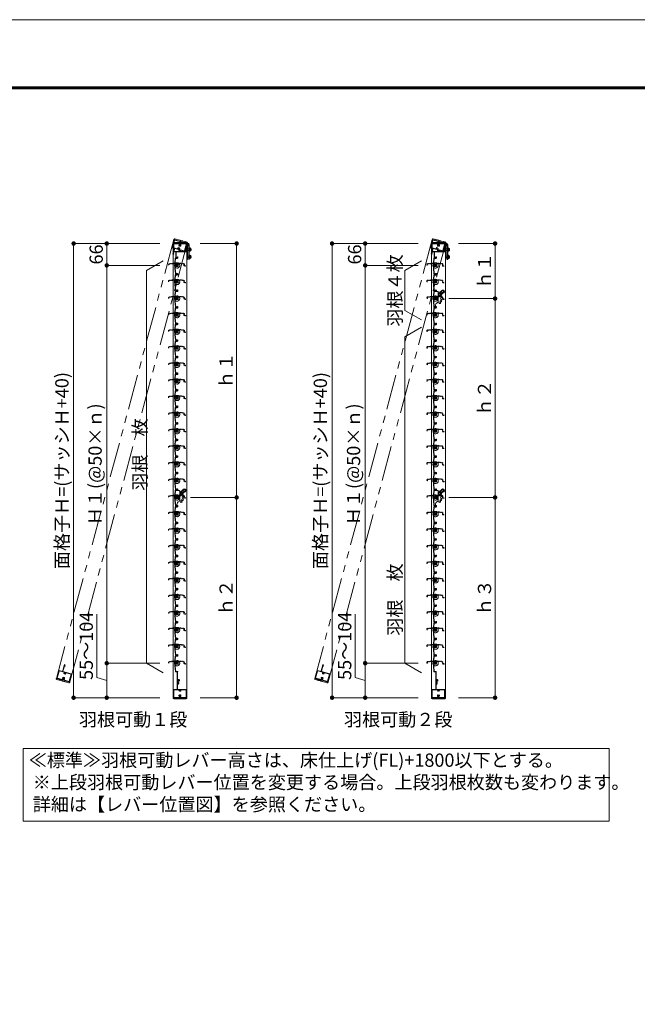
# Model space of a CAD drawing. Units: millimetres. Extents: x 0 to 2560, y 0 to 891.
# Drawn here: x 517 to 796, y 446 to 891 of the extents above; entities that cross this region are included whole.
import ezdxf
from ezdxf.enums import TextEntityAlignment as Align

# ---------------------------------------------------------------- set-up
doc = ezdxf.new("R2010")
doc.units = ezdxf.units.MM
doc.header["$PDMODE"] = 34
doc.header["$PDSIZE"] = 1
for name, pattern in [('DASHED', [19.05, 12.7, -6.35]), ('DASHED2', [1.75, 1, -0.75]), ('PHANTOM2', [31.75, 15.875, -3.175, 3.175, -3.175, 3.175, -3.175])]:
    doc.linetypes.add(name, pattern=pattern)
doc.layers.get('0').update_dxf_attribs({"lineweight": 5})
doc.layers.get('Defpoints').update_dxf_attribs({"lineweight": 13})
for name, color, linetype, lineweight in [('A3図面枠', 7, 'Continuous', 13), ('寸法線', 4, 'Continuous', 15), ('文字', 7, 'Continuous', 18), ('製品1(実線)', 7, 'Continuous', 18), ('製品2(破線)', 6, 'DASHED', 9), ('製品3(二点鎖線)', 40, 'PHANTOM2', 9)]:
    doc.layers.add(name, color=color, linetype=linetype, lineweight=lineweight)
doc.layers.add('補助線', color=21, linetype='Continuous', lineweight=15, plot=False)
doc.styles.add('S-06', font='txt', dxfattribs={"height": 6})
doc.styles.add('S-30', font='txt', dxfattribs={"height": 30})
doc.styles.add('S-40', font='txt', dxfattribs={"height": 40})
doc.dimstyles.new('1／20(A3)\u30000.15', dxfattribs={"dimtxt": 6, "dimasz": 2, "dimexe": 0, "dimexo": 6, "dimgap": 1, "dimtad": 1, "dimlfac": 6.666667, "dimdsep": 46, "dimtxsty": 'S-06', "dimblk": 'DOT', "dimcen": 2.5, "dimclrd": 256, "dimclre": 256, "dimclrt": 256, "dimadec": 1, "dimazin": 2, "dimtfac": 1, "dimtmove": 2, "dimatfit": 3, "dimfxl": 1, "dimlwd": -1, "dimlwe": -1, "dimarcsym": 0})

# ---------------------------------------------------------------- blocks, each defined once
blk = doc.blocks.new('上下枠(H-25024)')
at = {"linetype": 'Continuous'}
for p, q in [((-12.8, 42), (-12.8, 25)), ((-12.2, 42.5), (-10.5, 42.5)), ((-10.5, 41.4), (-11.5, 41.4)), ((-11.5, 41.4), (-11.5, 25)), ((-19.8, 24), (-19.8, 1)), ((-18.8, 25), (-12.8, 25)), ((-18.8, 0), (18.8, 0)), ((-18.7, 23.4), (-18.7, 1.6)), ((-3.3, 23.9), (-18.1, 23.9)), ((-18.1, 1.1), (-1.8, 1.1)), ((18.8, 25), (-11.5, 25)), ((-0.8, 2.3), (-0.8, 2)), ((0.8, 2.3), (0.8, 2)), ((1.7, 1.1), (18.1, 1.1)), ((18.1, 23.9), (3.3, 23.9)), ((18.7, 1.6), (18.7, 23.4)), ((19.7, 1), (19.7, 24))]:
    blk.add_line(p, q, dxfattribs=at)
for centre, radius, start, end in [((-12.2, 42), 0.5, 90, 179), ((-10.5, 42), 0.55, 269, 90), ((-18.8, 1), 1, 179, 270), ((-18.8, 24), 1, 90, 179), ((-18.1, 23.4), 0.5, 90, 179), ((-18.1, 1.6), 0.5, 180, 269), ((-3.3, 23.4), 0.5, 337, 90), ((0, 22), 3.1, 157, 223), ((0, 6), 3.1, 136, 244), ((-1.8, 20.3), 0.675, 223, 43), ((-1.8, 7.7), 0.675, 316, 136), ((-1.5, 22), 0.5, 112, 247), ((-1.5, 6), 0.5, 112, 247), ((-1.8, 2.1), 1, 269, 359), ((0, 22), 1.75, 135, 164), ((0, 22), 1.75, 195, 223), ((0, 6), 1.75, 136, 164), ((0, 6), 1.75, 195, 224), ((-0.8, 23.3), 0.5, 52, 187), ((-0.8, 4.7), 0.5, 172, 307), ((-1.8, 2.3), 1, 0, 64), ((0, 6), 1.75, 255, 284), ((0, 22), 1.75, 75, 104), ((0.8, 23.3), 0.5, 352, 127), ((0.8, 4.7), 0.5, 232, 7), ((1.7, 2.1), 1, 180, 269), ((1.7, 2.3), 1, 115, 179), ((1.7, 20.3), 0.675, 136, 316), ((1.7, 7.7), 0.675, 43, 223), ((0, 6), 1.75, 315, 344), ((0, 22), 1.75, 15, 44), ((0, 22), 1.75, 316, 344), ((0, 6), 3.1, 295, 43), ((0, 6), 1.75, 15, 43), ((1.5, 22), 0.5, 292, 67), ((1.5, 6), 0.5, 292, 67), ((0, 22), 3.1, 316, 22), ((3.3, 23.4), 0.5, 89, 202), ((18.1, 23.4), 0.5, 0, 90), ((18.1, 1.6), 0.5, 270, 359), ((18.8, 1), 1, 269, 0), ((18.8, 24), 1, 0, 89)]:
    blk.add_arc(centre, radius, start, end, dxfattribs=at)
blk = doc.blocks.new('羽根材(H-27415)(仮想)')
at = {"color": 0, "linetype": 'DASHED2', "ltscale": 0.2}
for p, q in [((-26, 1.2), (-26, 3.6)), ((-24.8, 1.9), (-24.8, 3.7))]:
    blk.add_line(p, q, dxfattribs=at)
at = {"linetype": 'DASHED2', "ltscale": 0.2}
for p, q in [((-9, 6.5), (-24.6, 5.1)), ((-9, 5.4), (-24.5, 4)), ((9, 6.5), (-9, 6.5)), ((-3.3, 5.4), (-9, 5.4)), ((-3, 5.1), (-3, -2)), ((-2, 2.5), (-2, 5.1)), ((1.7, 5.4), (-1.7, 5.4)), ((-1.6, 2.2), (-1.7, 2.2)), ((1.7, 2.2), (1.6, 2.2)), ((2, 2.5), (2, 5.1)), ((3, 5.1), (3, -2)), ((3.3, 5.4), (9, 5.4)), ((20.6, 5.5), (9, 6.5)), ((20.5, 4.4), (9, 5.4)), ((20.8, 4.1), (20.8, -0.5)), ((22, 4), (22, -0.5)), ((2, -3), (-2, -3)), ((24.7, -1.3), (22.8, -1.3)), ((25.2, -2.5), (22.8, -2.5))]:
    blk.add_line(p, q, dxfattribs=at)
for centre, radius, start, end in [((-24.5, 3.6), 1.5, 95, 180), ((-25.2, 1.2), 0.75, 180, 53.1301), ((-24.5, 3.7), 0.3, 95, 180), ((0, 0), 8, 137.5458, 42.4542), ((0, 0), 8, 54.3409, 125.6591), ((-3.3, 5.1), 0.3, 0, 90), ((-1.7, 5.1), 0.3, 90, 180), ((-1.7, 2.5), 0.3, 180, 270), ((0, 0), 1.8, 132.5559, 211.0177), ((-1.6, 1.7), 0.5, 312.5559, 90), ((1.6, 1.7), 0.5, 90, 227.4441), ((0, 0), 1.8, 328.9823, 47.4441), ((1.7, 5.1), 0.3, 0, 90), ((1.7, 2.5), 0.3, 270, 0), ((3.3, 5.1), 0.3, 90, 180), ((20.5, 4.1), 0.3, 0, 85), ((20.5, 4), 1.5, 0, 85), ((-2, -2), 1, 180, 270), ((-1.1, -1.1), 0.5, 164.5599, 285.4401), ((0, 0), 1.8, 238.9823, 301.0177), ((1.1, -1.1), 0.5, 254.5599, 15.4401), ((2, -2), 1, 270, 0), ((22.8, -0.5), 2, 180, 270), ((22.8, -0.5), 0.8, 180, 270), ((25.2, -1.8), 0.75, 270, 143.1301)]:
    blk.add_arc(centre, radius, start, end, dxfattribs=at)
blk = doc.blocks.new('*U12')
for p in [(0, 0), (0, -50), (0, -100), (0, -150), (0, -200), (0, -250), (0, -300), (0, -350), (0, -400), (0, -450), (0, -500), (0, -550), (0, -600), (0, -650), (0, -700), (0, -750), (0, -800), (0, -850), (0, -900), (0, -950), (0, -1000), (0, -1050), (0, -1100), (0, -1150), (0, -1200)]:
    blk.add_blockref('羽根材(H-27415)(仮想)', p)
blk = doc.blocks.new('羽根材(H-27415)')
for p, q in [((-5.5, 20.6), (-6.5, 9)), ((-6.5, 9), (-6.5, -9)), ((-4.4, 20.5), (-5.4, 9)), ((-5.4, 3.3), (-5.4, 9)), ((-5.4, 1.7), (-5.4, -1.7)), ((-5.1, 3), (2, 3)), ((-2.5, 2), (-5.1, 2)), ((-4.1, 20.8), (0.5, 20.8)), ((-4, 22), (0.5, 22)), ((-2.2, 1.7), (-2.2, 1.6)), ((1.3, 24.7), (1.3, 22.8)), ((2.5, 25.2), (2.5, 22.8)), ((3, 2), (3, -2)), ((-6.5, -9), (-5.1, -24.6)), ((-5.4, -3.3), (-5.4, -9)), ((-5.4, -9), (-4, -24.5)), ((-2.5, -2), (-5.1, -2)), ((-5.1, -3), (2, -3)), ((-2.2, -1.6), (-2.2, -1.7))]:
    blk.add_line(p, q)
at = {"color": 0}
for p, q in [((-1.9, -24.8), (-3.7, -24.8)), ((-1.3, -26), (-3.6, -26))]:
    blk.add_line(p, q, dxfattribs=at)
for centre, radius, start, end in [((0, 0), 8, 144.3409, 215.6591), ((-4, 20.5), 1.5, 90, 175), ((0, 0), 8, 227.5458, 132.4542), ((-5.1, 3.3), 0.3, 180, 270), ((-5.1, 1.7), 0.3, 90, 180), ((-4.1, 20.5), 0.3, 90, 175), ((-2.5, 1.7), 0.3, 0, 90), ((-1.7, 1.6), 0.5, 180, 317.4441), ((0, 0), 1.8, 58.9823, 137.4441), ((0.5, 22.8), 0.8, 270, 0), ((0.5, 22.8), 2, 270, 0), ((1.1, 1.1), 0.5, 344.5599, 105.4401), ((1.8, 25.2), 0.75, 0, 233.1301), ((0, 0), 1.8, 328.9823, 31.0177), ((2, 2), 1, 0, 90), ((-5.1, -1.7), 0.3, 180, 270), ((-5.1, -3.3), 0.3, 90, 180), ((-3.6, -24.5), 1.5, 185, 270), ((-3.7, -24.5), 0.3, 185, 270), ((-2.5, -1.7), 0.3, 270, 0), ((-1.7, -1.6), 0.5, 42.5559, 180), ((-1.3, -25.2), 0.75, 270, 143.1301), ((0, 0), 1.8, 222.5559, 301.0177), ((1.1, -1.1), 0.5, 254.5599, 15.4401), ((2, -2), 1, 270, 0)]:
    blk.add_arc(centre, radius, start, end)
blk = doc.blocks.new('*U13')
for p in [(0, 0), (0, -50), (0, -100), (0, -150), (0, -200), (0, -250), (0, -300), (0, -350), (0, -400), (0, -450), (0, -500), (0, -550), (0, -600), (0, -650), (0, -700), (0, -750), (0, -800), (0, -850), (0, -900), (0, -950), (0, -1000), (0, -1050), (0, -1100), (0, -1150), (0, -1200)]:
    blk.add_blockref('羽根材(H-27415)', p)
blk = doc.blocks.new('レバー穴位置')
for centre in [(12.7, 12.7), (16.6, 6.9), (18, 0), (12.7, -12.7), (16.6, -6.9)]:
    blk.add_circle(centre, 2.55)
blk = doc.blocks.new('羽根レバーCt')
at = {"color": 3}
for p, q in [((-4.5, 19.3), (-5.4, 9)), ((-5.4, 3.5), (-5.4, 9)), ((3, 3), (-4.9, 3)), ((-4.4, 20.3), (-4.5, 19.3)), ((6.5, 20.8), (-3.9, 20.8)), ((3, -3), (3, 3)), ((8, 19.3), (8, -9)), ((8, 16.7), (12.7, 16.7)), ((12.7, 16), (8, 16)), ((8, 9.5), (12.7, 9.5)), ((12.7, 8.7), (8, 8.7)), ((11.9, 17.6), (14.3, 20)), ((12.5, 17.1), (11.9, 17.6)), ((14.8, 19.4), (12.5, 17.1)), ((12.7, 16), (12.7, 16.7)), ((12.7, 8.7), (12.7, 9.5)), ((20, 22.8), (14.8, 17.6)), ((15.6, 9.9), (21.2, 15.6)), ((16.7, 12.1), (20.7, 16.1)), ((17.6, 14.8), (20.7, 17.9)), ((21.2, 15.6), (20.7, 16.1)), ((22.4, 16.1), (22.3, 16.9)), ((-5.4, -9), (-5.4, -3.5)), ((-4.2, -23), (-5.4, -9)), ((-4.9, -3), (3, -3)), ((-4.1, -24), (-4.2, -23)), ((-2, -24.5), (-3.6, -24.5))]:
    blk.add_line(p, q, dxfattribs=at)
at = {"linetype": 'DASHED2', "ltscale": 0.2}
for p, q in [((-2.7, 2), (-3, 1.6)), ((-3, -1.7), (-3, 1.6)), ((5, 1.6), (-3, 1.6)), ((-2.7, 2), (3.6, 2)), ((3.6, -2), (3.6, 2)), ((5, 1.6), (3.6, 2)), ((6.7, 4.1), (5, 4.1)), ((5, -4.2), (5, 4.1)), ((-3, -1.7), (-2.7, -2)), ((5, -1.7), (-3, -1.7)), ((-2.7, -2), (3.6, -2)), ((3.6, -2), (5, -1.7)), ((6.7, -4.2), (5, -4.2))]:
    blk.add_line(p, q, dxfattribs=at)
at = {"color": 4, "linetype": 'DASHED2', "ltscale": 0.1}
for p, q in [((5, 2.1), (3, 2.1)), ((5, -5), (5, 5)), ((8, 5), (5, 5)), ((5, -2.1), (3, -2.1)), ((8, -5), (5, -5))]:
    blk.add_line(p, q, dxfattribs=at)
blk.add_line((3, 2), (3, -2))
blk.add_line((3, 2), (3, -2))
at = {"color": 3}
blk.add_circle((12.7, 12.7), 2.5, dxfattribs=at)
blk.add_circle((12.7, 12.7), 2.5)
for centre, radius, start, end in [((-4.9, 3.5), 0.5, 180, 270), ((6.5, 19.3), 1.5, 0, 90), ((9.8, 19.7), 3, 270, 315), ((9.8, 19.7), 3.75, 306.8699, 315), ((12.7, 12.7), 4, 270, 90), ((12.7, 12.7), 3.25, 270, 90), ((15.5, 16.9), 1, 135, 236.5318), ((14.3, 22.1), 2, 278.1301, 351.8699), ((14.3, 22.1), 2.75, 279.9032, 348.0557), ((16.9, 15.5), 1, 213.4576, 315), ((16.4, 24.2), 2, 278.1301, 351.8699), ((16.4, 24.2), 2.75, 281.9443, 350.0678), ((21.9, 20.9), 4.75, 276.0576, 135), ((21.9, 20.9), 4, 276.0576, 133.854), ((21.9, 20.9), 2.75, 261.8699, 135), ((21.4, 17.1), 1, 81.8699, 135), ((22.6, 14.1), 2.75, 96.0576, 135), ((22.6, 14.1), 2, 96.0576, 135), ((-4.9, -3.5), 0.5, 90, 180), ((-2, -23), 1.5, 270, 2.1226), ((11.5, -22.5), 12, 115.6793, 182.1226), ((5, -9), 3, 295.6793, 0)]:
    blk.add_arc(centre, radius, start, end, dxfattribs=at)
at = {"linetype": 'DASHED2', "ltscale": 0.2}
blk.add_arc((-4.2, 0), 11.7, 339.2014, 20.7986, dxfattribs=at)
at = {"color": 3}
for points, knots in [([(-4.4, 20.3), (-4.4, 20.4), (-4.4, 20.4), (-4.4, 20.5), (-4.4, 20.5), (-4.3, 20.6), (-4.3, 20.6), (-4.2, 20.7), (-4.2, 20.7), (-4.1, 20.8), (-4, 20.8), (-3.9, 20.8), (-3.9, 20.8)], [0, 0, 0, 0, 0.0641037, 0.1326438, 0.2057444, 0.2835079, 0.3660195, 0.4533501, 0.5792973, 0.7286755, 0.8465167, 1, 1, 1, 1]), ([(14.8, 19.4), (14.8, 19.4), (14.7, 19.4), (14.7, 19.5), (14.7, 19.5), (14.6, 19.6), (14.6, 19.6), (14.5, 19.7), (14.5, 19.8), (14.4, 19.8), (14.4, 19.9), (14.4, 19.9), (14.3, 20), (14.3, 20), (14.3, 20)], [0, 0, 0, 0, 0.066839, 0.124816, 0.17393, 0.214177, 0.245557, 0.376392, 0.49319, 0.501073, 0.631875, 0.758601, 0.881293, 1, 1, 1, 1]), ([(14.6, 20.1), (14.6, 20.1), (14.6, 20.1), (14.6, 20.1), (14.6, 20.1), (14.6, 20), (14.6, 20), (14.6, 20), (14.7, 19.9), (14.7, 19.8), (14.7, 19.7), (14.8, 19.5), (14.8, 19.4), (14.8, 19.4)], [0, 0, 0, 0, 0.067324, 0.136351, 0.207089, 0.279544, 0.353722, 0.429634, 0.507288, 0.62223, 0.754779, 0.877343, 1, 1, 1, 1]), ([(16.3, 21.8), (16.3, 21.9), (16.4, 22), (16.5, 22.2), (16.6, 22.2), (16.7, 22.2)], [0, 0, 0, 0, 0.5, 0.5, 1, 1, 1, 1]), ([(17, 21.5), (17, 21.5), (16.9, 21.6), (16.9, 21.6), (16.8, 21.6), (16.7, 21.6), (16.6, 21.7), (16.5, 21.7), (16.4, 21.8), (16.4, 21.8), (16.3, 21.8), (16.3, 21.8), (16.3, 21.8)], [0, 0, 0, 0, 0.058771, 0.117499, 0.176183, 0.234824, 0.356626, 0.474782, 0.617181, 0.752033, 0.879574, 1, 1, 1, 1]), ([(16.7, 22.2), (16.7, 22.2), (16.7, 22.2), (16.7, 22.2), (16.7, 22.2), (16.7, 22.2), (16.8, 22.1), (16.8, 22.1), (16.8, 22), (16.8, 21.9), (16.9, 21.8), (17, 21.7), (17, 21.6), (17, 21.5)], [0, 0, 0, 0, 0.067992, 0.138289, 0.210925, 0.285938, 0.363366, 0.443256, 0.525659, 0.634151, 0.765503, 0.882612, 1, 1, 1, 1]), ([(19.1, 23.7), (19.1, 23.8), (19.1, 23.8), (19, 23.8), (18.9, 23.8), (18.9, 23.8), (18.8, 23.8), (18.7, 23.9), (18.6, 23.9), (18.5, 23.9), (18.5, 23.9), (18.4, 23.9), (18.4, 23.9), (18.4, 23.9)], [0, 0, 0, 0, 0.078182, 0.141793, 0.190838, 0.225323, 0.245249, 0.377005, 0.49277, 0.626979, 0.756225, 0.880553, 1, 1, 1, 1]), ([(18.6, 24.2), (18.6, 24.2), (18.6, 24.2), (18.6, 24.2), (18.6, 24.2), (18.6, 24.2), (18.7, 24.1), (18.7, 24.1), (18.7, 24.1), (18.8, 24), (18.9, 23.9), (19, 23.9), (19.1, 23.8), (19.1, 23.7)], [0, 0, 0, 0, 0.069251, 0.13957, 0.210969, 0.28346, 0.357052, 0.431754, 0.507572, 0.60512, 0.719735, 0.851378, 1, 1, 1, 1]), ([(-3.6, -24.5), (-3.6, -24.5), (-3.6, -24.5), (-3.7, -24.5), (-3.8, -24.5), (-3.8, -24.4), (-3.9, -24.4), (-3.9, -24.4), (-4, -24.3), (-4, -24.2), (-4.1, -24.1), (-4.1, -24.1), (-4.1, -24)], [0, 0, 0, 0, 0.100825, 0.183966, 0.249421, 0.383946, 0.503295, 0.546777, 0.663742, 0.771629, 0.890282, 1, 1, 1, 1])]:
    blk.add_open_spline(points, degree=3, knots=knots, dxfattribs=at)
for points in [[(14.3, 20), (14.4, 20.1), (14.5, 20.1), (14.6, 20.1)], [(18.4, 23.9), (18.4, 24), (18.5, 24.1), (18.6, 24.2)]]:
    blk.add_open_spline(points, degree=3, dxfattribs=at)
blk.add_blockref('レバー穴位置', (0, 0))
blk = doc.blocks.new('樹脂フタ')
at = {"lineweight": 18, "ltscale": 0.2}
for p, q in [((-21, 1), (-21, 0)), ((-19, 3), (19, 3)), ((21, 1), (21, 0))]:
    blk.add_line(p, q, dxfattribs=at)
at = {"lineweight": 18}
blk.add_line((-21, 0), (21, 0), dxfattribs=at)
at = {"lineweight": 18, "ltscale": 0.2}
for centre, start, end in [((-19, 1), 90, 180), ((19, 1), 0, 90)]:
    blk.add_arc(centre, 2, start, end, dxfattribs=at)
blk = doc.blocks.new('NK調整下枠(H-27725)')
for p, q in [((-8, 46.5), (-7.1, 46.5)), ((-7.3, 46), (-7.3, 43)), ((-7.3, 46), (-7.1, 46)), ((-7.3, 43), (-6.8, 43)), ((-7.3, 43), (-6.8, 43)), ((-7.2, 42), (-7.2, 25.3)), ((-7.2, 42), (-6.8, 42)), ((-8.3, 26.5), (-8.3, 25.3))]:
    blk.add_line(p, q)
at = {"linetype": 'Continuous'}
for p, q in [((-19.8, 24), (-19.8, 1)), ((-18.8, 25), (-8.6, 25)), ((-18.8, 0), (18.8, 0)), ((-18.7, 23.4), (-18.7, 1.6)), ((-3.3, 23.9), (-18.1, 23.9)), ((-18.1, 1.1), (-1.8, 1.1)), ((18.8, 25), (-6.9, 25)), ((-0.8, 2.3), (-0.8, 2)), ((0.8, 2.3), (0.8, 2)), ((1.7, 1.1), (18.1, 1.1)), ((18.1, 23.9), (3.3, 23.9)), ((18.7, 1.6), (18.7, 23.4)), ((19.7, 1), (19.7, 24))]:
    blk.add_line(p, q, dxfattribs=at)
for centre, radius, start, end in [((-8, 46.3), 0.2, 90, 197.9202), ((-10.4, 45.5), 2.4, 337.3801, 17.9202), ((-8, 44.5), 0.2, 157.3801, 202.6199), ((-10.4, 43.5), 2.4, 337.3801, 22.6199), ((-8, 42.5), 0.2, 157.3801, 202.6199), ((-10.4, 41.5), 2.4, 337.3801, 22.6199), ((-8, 40.5), 0.2, 157.3801, 202.6199), ((-10.4, 39.5), 2.4, 337.3801, 22.6199), ((-8, 38.5), 0.2, 157.3801, 202.6199), ((-10.4, 37.5), 2.4, 337.3801, 22.6199), ((-8, 36.5), 0.2, 157.3801, 202.6199), ((-10.4, 35.5), 2.4, 337.3801, 22.6199), ((-8, 34.5), 0.2, 157.3801, 202.6199), ((-10.4, 33.5), 2.4, 337.3801, 22.6199), ((-8, 32.5), 0.2, 157.3801, 202.6199), ((-10.4, 31.5), 2.4, 337.3801, 22.6199), ((-8, 30.5), 0.2, 157.3801, 202.6199), ((-10.4, 29.5), 2.4, 337.3801, 22.6199), ((-7.1, 46.2), 0.25, 0, 90), ((-7.1, 46.2), 0.25, 270, 0), ((-6.1, 42.5), 0.9, 213.749, 146.251), ((-8.6, 25.3), 0.3, 270, 0), ((-8.1, 26.5), 0.2, 156.356, 180), ((-8, 28.5), 0.2, 157.3801, 202.6199), ((-10.4, 27.5), 2.4, 336.356, 22.6199), ((-6.9, 25.3), 0.3, 180, 270)]:
    blk.add_arc(centre, radius, start, end)
for centre, radius, start, end in [((-18.8, 1), 1, 179, 270), ((-18.8, 24), 1, 90, 179), ((-18.1, 23.4), 0.5, 90, 179), ((-18.1, 1.6), 0.5, 180, 269), ((-3.3, 23.4), 0.5, 337, 90), ((0, 22), 3.1, 157, 223), ((0, 6), 3.1, 136, 244), ((-1.8, 20.3), 0.675, 223, 43), ((-1.8, 7.7), 0.675, 316, 136), ((-1.5, 22), 0.5, 112, 247), ((-1.5, 6), 0.5, 112, 247), ((-1.8, 2.1), 1, 269, 359), ((0, 22), 1.75, 135, 164), ((0, 22), 1.75, 195, 223), ((0, 6), 1.75, 136, 164), ((0, 6), 1.75, 195, 224), ((-0.8, 23.3), 0.5, 52, 187), ((-0.8, 4.7), 0.5, 172, 307), ((-1.8, 2.3), 1, 0, 64), ((0, 6), 1.75, 255, 284), ((0, 22), 1.75, 75, 104), ((0.8, 23.3), 0.5, 352, 127), ((0.8, 4.7), 0.5, 232, 7), ((1.7, 2.1), 1, 180, 269), ((1.7, 2.3), 1, 115, 179), ((1.7, 20.3), 0.675, 136, 316), ((1.7, 7.7), 0.675, 43, 223), ((0, 6), 1.75, 315, 344), ((0, 22), 1.75, 15, 44), ((0, 22), 1.75, 316, 344), ((0, 6), 3.1, 295, 43), ((0, 6), 1.75, 15, 43), ((1.5, 22), 0.5, 292, 67), ((1.5, 6), 0.5, 292, 67), ((0, 22), 3.1, 316, 22), ((3.3, 23.4), 0.5, 89, 202), ((18.1, 23.4), 0.5, 0, 90), ((18.1, 1.6), 0.5, 270, 359), ((18.8, 1), 1, 269, 0), ((18.8, 24), 1, 0, 89)]:
    blk.add_arc(centre, radius, start, end, dxfattribs=at)
blk = doc.blocks.new('*U34')
for p, q in [((-101, -81.6), (-51, -52.7)), ((-101, -81.6), (-101, -201.6)), ((-101, -201.6), (-51, -230.4)), ((-101, -281.6), (-51, -252.7)), ((-101, -281.6), (-101, -1266)), ((-101, -1266), (-51, -1294.9))]:
    blk.add_line(p, q)
at = {"style": 'S-30'}
for tag, p in [('上段枚数', (-111, -141.6)), ('下段枚数', (-111, -1073.8))]:
    blk.add_attdef(tag, text='', height=30, rotation=90, dxfattribs=at).set_placement(p, align=Align.CENTER)
blk = doc.blocks.new('_Dot')
at = {"color": 0, "linetype": 'ByBlock', "lineweight": -2}
blk.add_line((-0.5, 0), (-1, 0), dxfattribs=at)
at = {"color": 0, "linetype": 'ByBlock', "const_width": 0.5}
blk.add_lwpolyline([(-0.25, 0, 1), (0.25, 0, 1)], format="xyb", close=True, dxfattribs=at)
blk = doc.blocks.new('*D112')
at = {"layer": 'Defpoints', "color": 0, "transparency": 16777216}
for p in [(555.97, 779.83), (585.97, 779.83), (585.97, 599.83)]:
    blk.add_point(p, dxfattribs=at)
at = {"layer": '寸法線', "transparency": 16777216}
for p, q in [((579.97, 779.83), (555.97, 779.83)), ((555.97, 601.83), (555.97, 777.83)), ((579.97, 599.83), (555.97, 599.83))]:
    blk.add_line(p, q, dxfattribs=at)
at = {"layer": '寸法線', "transparency": 16777216, "xscale": 2, "yscale": 2, "zscale": 2}
for p, rotation in [((555.97, 779.83), 90), ((555.97, 599.83), 270)]:
    blk.add_blockref('_Dot', p, dxfattribs=dict(at, rotation=rotation))
at = {"layer": '寸法線', "transparency": 16777216, "insert": (551.47, 689.83), "char_height": 6, "attachment_point": 5, "rotation": 90, "style": 'S-06'}
blk.add_mtext('Ｈ１(@50×ｎ)', dxfattribs=at)
blk = doc.blocks.new('*D113')
at = {"layer": 'Defpoints', "color": 0, "transparency": 16777216}
for p in [(585.97, 789.73), (540.97, 584.23), (585.97, 584.23)]:
    blk.add_point(p, dxfattribs=at)
at = {"layer": '寸法線', "transparency": 16777216}
for p, q in [((579.97, 789.73), (540.97, 789.73)), ((540.97, 787.73), (540.97, 586.23)), ((579.97, 584.23), (540.97, 584.23))]:
    blk.add_line(p, q, dxfattribs=at)
at = {"layer": '寸法線', "transparency": 16777216, "xscale": 2, "yscale": 2, "zscale": 2}
for p, rotation in [((540.97, 789.73), 90), ((540.97, 584.23), 270)]:
    blk.add_blockref('_Dot', p, dxfattribs=dict(at, rotation=rotation))
at = {"layer": '寸法線', "transparency": 16777216, "insert": (536.45, 686.98), "char_height": 6, "attachment_point": 5, "rotation": 90, "style": 'S-06'}
blk.add_mtext('面格子Ｈ=(サッシＨ+40)', dxfattribs=at)
blk = doc.blocks.new('*D114')
at = {"layer": 'Defpoints', "color": 0, "transparency": 16777216}
for p in [(555.97, 789.73), (579.97, 789.73), (579.97, 779.83)]:
    blk.add_point(p, dxfattribs=at)
at = {"layer": '寸法線', "transparency": 16777216}
for p, q in [((573.97, 789.73), (555.97, 789.73)), ((555.97, 781.83), (555.97, 787.73)), ((573.97, 779.83), (555.97, 779.83))]:
    blk.add_line(p, q, dxfattribs=at)
at = {"layer": '寸法線', "transparency": 16777216, "xscale": 2, "yscale": 2, "zscale": 2}
for p, rotation in [((555.97, 789.73), 90), ((555.97, 779.83), 270)]:
    blk.add_blockref('_Dot', p, dxfattribs=dict(at, rotation=rotation))
at = {"layer": '寸法線', "transparency": 16777216, "insert": (551.97, 784.78), "char_height": 6, "attachment_point": 5, "rotation": 90, "style": 'S-06'}
blk.add_mtext('66', dxfattribs=at)
blk = doc.blocks.new('*D115')
at = {"layer": 'Defpoints', "color": 0, "transparency": 16777216}
for p in [(579.97, 599.83), (555.97, 584.23), (579.97, 584.23)]:
    blk.add_point(p, dxfattribs=at)
at = {"layer": '寸法線', "transparency": 16777216}
for p, q in [((551.47, 593.38), (551.47, 622.06)), ((573.97, 599.83), (555.97, 599.83)), ((555.97, 597.83), (555.97, 586.23)), ((555.97, 592.03), (551.47, 593.38)), ((573.97, 584.23), (555.97, 584.23))]:
    blk.add_line(p, q, dxfattribs=at)
at = {"layer": '寸法線', "transparency": 16777216, "xscale": 2, "yscale": 2, "zscale": 2}
for p, rotation in [((555.97, 599.83), 90), ((555.97, 584.23), 270)]:
    blk.add_blockref('_Dot', p, dxfattribs=dict(at, rotation=rotation))
at = {"layer": '寸法線', "transparency": 16777216, "insert": (547.47, 607.72), "char_height": 6, "attachment_point": 5, "rotation": 90, "style": 'S-06'}
blk.add_mtext('55～104', dxfattribs=at)
blk = doc.blocks.new('*D116')
at = {"layer": 'Defpoints', "color": 0, "transparency": 16777216}
for p in [(672.97, 779.83), (702.97, 779.83), (702.97, 599.83)]:
    blk.add_point(p, dxfattribs=at)
at = {"layer": '寸法線', "transparency": 16777216}
for p, q in [((696.97, 779.83), (672.97, 779.83)), ((672.97, 601.83), (672.97, 777.83)), ((696.97, 599.83), (672.97, 599.83))]:
    blk.add_line(p, q, dxfattribs=at)
at = {"layer": '寸法線', "transparency": 16777216, "xscale": 2, "yscale": 2, "zscale": 2}
for p, rotation in [((672.97, 779.83), 90), ((672.97, 599.83), 270)]:
    blk.add_blockref('_Dot', p, dxfattribs=dict(at, rotation=rotation))
at = {"layer": '寸法線', "transparency": 16777216, "insert": (668.47, 689.83), "char_height": 6, "attachment_point": 5, "rotation": 90, "style": 'S-06'}
blk.add_mtext('Ｈ１(@50×ｎ)', dxfattribs=at)
blk = doc.blocks.new('*D117')
at = {"layer": 'Defpoints', "color": 0, "transparency": 16777216}
for p in [(702.97, 789.73), (657.97, 584.23), (702.97, 584.23)]:
    blk.add_point(p, dxfattribs=at)
at = {"layer": '寸法線', "transparency": 16777216}
for p, q in [((696.97, 789.73), (657.97, 789.73)), ((657.97, 787.73), (657.97, 586.23)), ((696.97, 584.23), (657.97, 584.23))]:
    blk.add_line(p, q, dxfattribs=at)
at = {"layer": '寸法線', "transparency": 16777216, "xscale": 2, "yscale": 2, "zscale": 2}
for p, rotation in [((657.97, 789.73), 90), ((657.97, 584.23), 270)]:
    blk.add_blockref('_Dot', p, dxfattribs=dict(at, rotation=rotation))
at = {"layer": '寸法線', "transparency": 16777216, "insert": (653.45, 686.98), "char_height": 6, "attachment_point": 5, "rotation": 90, "style": 'S-06'}
blk.add_mtext('面格子Ｈ=(サッシＨ+40)', dxfattribs=at)
blk = doc.blocks.new('*D118')
at = {"layer": 'Defpoints', "color": 0, "transparency": 16777216}
for p in [(672.97, 789.73), (696.97, 789.73), (696.97, 779.83)]:
    blk.add_point(p, dxfattribs=at)
at = {"layer": '寸法線', "transparency": 16777216}
for p, q in [((690.97, 789.73), (672.97, 789.73)), ((672.97, 781.83), (672.97, 787.73)), ((690.97, 779.83), (672.97, 779.83))]:
    blk.add_line(p, q, dxfattribs=at)
at = {"layer": '寸法線', "transparency": 16777216, "xscale": 2, "yscale": 2, "zscale": 2}
for p, rotation in [((672.97, 789.73), 90), ((672.97, 779.83), 270)]:
    blk.add_blockref('_Dot', p, dxfattribs=dict(at, rotation=rotation))
at = {"layer": '寸法線', "transparency": 16777216, "insert": (668.97, 784.78), "char_height": 6, "attachment_point": 5, "rotation": 90, "style": 'S-06'}
blk.add_mtext('66', dxfattribs=at)
blk = doc.blocks.new('*D119')
at = {"layer": 'Defpoints', "color": 0, "transparency": 16777216}
for p in [(696.97, 599.83), (672.97, 584.23), (696.97, 584.23)]:
    blk.add_point(p, dxfattribs=at)
at = {"layer": '寸法線', "transparency": 16777216}
for p, q in [((668.47, 593.38), (668.47, 622.06)), ((690.97, 599.83), (672.97, 599.83)), ((672.97, 597.83), (672.97, 586.23)), ((672.97, 592.03), (668.47, 593.38)), ((690.97, 584.23), (672.97, 584.23))]:
    blk.add_line(p, q, dxfattribs=at)
at = {"layer": '寸法線', "transparency": 16777216, "xscale": 2, "yscale": 2, "zscale": 2}
for p, rotation in [((672.97, 599.83), 90), ((672.97, 584.23), 270)]:
    blk.add_blockref('_Dot', p, dxfattribs=dict(at, rotation=rotation))
at = {"layer": '寸法線', "transparency": 16777216, "insert": (664.47, 607.72), "char_height": 6, "attachment_point": 5, "rotation": 90, "style": 'S-06'}
blk.add_mtext('55～104', dxfattribs=at)
blk = doc.blocks.new('*D120')
at = {"layer": 'Defpoints', "color": 0, "transparency": 16777216}
for p in [(592.27, 789.73), (587.82, 674.83), (614.77, 674.83)]:
    blk.add_point(p, dxfattribs=at)
at = {"layer": '寸法線', "transparency": 16777216}
for p, q in [((598.27, 789.73), (614.77, 789.73)), ((614.77, 787.73), (614.77, 676.83)), ((593.82, 674.83), (614.77, 674.83))]:
    blk.add_line(p, q, dxfattribs=at)
at = {"layer": '寸法線', "transparency": 16777216, "xscale": 2, "yscale": 2, "zscale": 2}
for p, rotation in [((614.77, 789.73), 90), ((614.77, 674.83), 270)]:
    blk.add_blockref('_Dot', p, dxfattribs=dict(at, rotation=rotation))
at = {"layer": '寸法線', "transparency": 16777216, "insert": (610.77, 732.28), "char_height": 6, "attachment_point": 5, "rotation": 90, "style": 'S-06'}
blk.add_mtext('ｈ１', dxfattribs=at)
blk = doc.blocks.new('*D121')
at = {"layer": 'Defpoints', "color": 0, "transparency": 16777216}
for p in [(587.82, 674.83), (592.27, 584.23), (614.77, 584.23)]:
    blk.add_point(p, dxfattribs=at)
at = {"layer": '寸法線', "transparency": 16777216}
for p, q in [((593.82, 674.83), (614.77, 674.83)), ((614.77, 672.83), (614.77, 586.23)), ((598.27, 584.23), (614.77, 584.23))]:
    blk.add_line(p, q, dxfattribs=at)
at = {"layer": '寸法線', "transparency": 16777216, "xscale": 2, "yscale": 2, "zscale": 2}
for p, rotation in [((614.77, 674.83), 90), ((614.77, 584.23), 270)]:
    blk.add_blockref('_Dot', p, dxfattribs=dict(at, rotation=rotation))
at = {"layer": '寸法線', "transparency": 16777216, "insert": (610.77, 629.53), "char_height": 6, "attachment_point": 5, "rotation": 90, "style": 'S-06'}
blk.add_mtext('ｈ２', dxfattribs=at)
blk = doc.blocks.new('*D122')
at = {"layer": 'Defpoints', "color": 0, "transparency": 16777216}
for p in [(709.27, 789.73), (704.82, 764.83), (731.77, 764.83)]:
    blk.add_point(p, dxfattribs=at)
at = {"layer": '寸法線', "transparency": 16777216}
for p, q in [((715.27, 789.73), (731.77, 789.73)), ((731.77, 787.73), (731.77, 766.83)), ((710.82, 764.83), (731.77, 764.83))]:
    blk.add_line(p, q, dxfattribs=at)
at = {"layer": '寸法線', "transparency": 16777216, "xscale": 2, "yscale": 2, "zscale": 2}
for p, rotation in [((731.77, 789.73), 90), ((731.77, 764.83), 270)]:
    blk.add_blockref('_Dot', p, dxfattribs=dict(at, rotation=rotation))
at = {"layer": '寸法線', "transparency": 16777216, "insert": (727.77, 777.28), "char_height": 6, "attachment_point": 5, "rotation": 90, "style": 'S-06'}
blk.add_mtext('ｈ１', dxfattribs=at)
blk = doc.blocks.new('*D123')
at = {"layer": 'Defpoints', "color": 0, "transparency": 16777216}
for p in [(704.82, 764.83), (709.27, 674.83), (731.77, 674.83)]:
    blk.add_point(p, dxfattribs=at)
at = {"layer": '寸法線', "transparency": 16777216}
for p, q in [((710.82, 764.83), (731.77, 764.83)), ((731.77, 762.83), (731.77, 676.83)), ((715.27, 674.83), (731.77, 674.83))]:
    blk.add_line(p, q, dxfattribs=at)
at = {"layer": '寸法線', "transparency": 16777216, "xscale": 2, "yscale": 2, "zscale": 2}
for p, rotation in [((731.77, 764.83), 90), ((731.77, 674.83), 270)]:
    blk.add_blockref('_Dot', p, dxfattribs=dict(at, rotation=rotation))
at = {"layer": '寸法線', "transparency": 16777216, "insert": (727.77, 719.83), "char_height": 6, "attachment_point": 5, "rotation": 90, "style": 'S-06'}
blk.add_mtext('ｈ２', dxfattribs=at)
blk = doc.blocks.new('*D124')
at = {"layer": 'Defpoints', "color": 0, "transparency": 16777216}
for p in [(704.82, 674.83), (709.27, 584.23), (731.77, 584.23)]:
    blk.add_point(p, dxfattribs=at)
at = {"layer": '寸法線', "transparency": 16777216}
for p, q in [((710.82, 674.83), (731.77, 674.83)), ((731.77, 672.83), (731.77, 586.23)), ((715.27, 584.23), (731.77, 584.23))]:
    blk.add_line(p, q, dxfattribs=at)
at = {"layer": '寸法線', "transparency": 16777216, "xscale": 2, "yscale": 2, "zscale": 2}
for p, rotation in [((731.77, 674.83), 90), ((731.77, 584.23), 270)]:
    blk.add_blockref('_Dot', p, dxfattribs=dict(at, rotation=rotation))
at = {"layer": '寸法線', "transparency": 16777216, "insert": (727.77, 629.53), "char_height": 6, "attachment_point": 5, "rotation": 90, "style": 'S-06'}
blk.add_mtext('ｈ３', dxfattribs=at)
blk = doc.blocks.new('下枠調整材(大S-34555)')
at = {"lineweight": 18}
for p, q in [((-2.2, 34), (-2.2, 36.2)), ((-1.1, 12.9), (-1.1, 35.6)), ((-1.9, 4), (-1.1, 4)), ((-1.1, 0.9), (-1.1, 2.7)), ((0.8, 12.6), (-0.8, 12.6)), ((-0.7, 3.2), (-0.7, 3.6)), ((0.8, 4.7), (0.8, 6.6)), ((2.2, 0), (2.2, 2.2)), ((-1.1, -1.9), (-1.1, -0.9)), ((-0.8, -2.2), (0, -2.2))]:
    blk.add_line(p, q, dxfattribs=at)
for centre, radius, start, end in [((-1.4, 36.2), 0.75, 297.8181, 180), ((-2, 34), 0.2, 180, 202.6199), ((-4.4, 33), 2.4, 337.3801, 22.6199), ((-2, 32), 0.2, 157.3801, 202.6199), ((-4.4, 31), 2.4, 337.3801, 22.6199), ((-2, 30), 0.2, 157.3801, 202.6199), ((-4.4, 29), 2.4, 337.3801, 22.6199), ((-2, 28), 0.2, 157.3801, 202.6199), ((-4.4, 27), 2.4, 337.3801, 22.6199), ((-2, 26), 0.2, 157.3801, 202.6199), ((-4.4, 25), 2.4, 337.3801, 22.6199), ((-2, 24), 0.2, 157.3801, 202.6199), ((-4.4, 23), 2.4, 337.3801, 22.6199), ((-2, 22), 0.2, 157.3801, 202.6199), ((-4.4, 21), 2.4, 337.3801, 22.6199), ((-2, 20), 0.2, 157.3801, 202.6199), ((-4.4, 19), 2.4, 337.3801, 22.6199), ((-2, 18), 0.2, 157.3801, 202.6199), ((-4.4, 17), 2.4, 337.3801, 22.6199), ((-2, 16), 0.2, 157.3801, 202.6199), ((-4.4, 15), 2.4, 337.3801, 22.6199), ((-2, 14), 0.2, 157.3801, 202.6199), ((-4.4, 13), 2.4, 337.3801, 22.6199), ((-2, 12), 0.2, 157.3801, 202.6199), ((-4.4, 11), 2.4, 337.3801, 22.6199), ((-2, 10), 0.2, 157.3801, 202.6199), ((-4.4, 9), 2.4, 337.3801, 22.6199), ((-2, 8), 0.2, 157.3801, 202.6199), ((-4.4, 7), 2.4, 337.3801, 22.6199), ((-2, 6), 0.2, 157.3801, 202.6199), ((-4.4, 5), 2.4, 342.0798, 22.6199), ((-1.9, 4.2), 0.2, 162.0798, 270), ((-0.8, 12.9), 0.3, 180, 270), ((-1.1, 3.6), 0.4, 0, 90), ((-1.2, 3.2), 0.5, 281.537, 0), ((-0.9, 0.9), 0.223, 180, 313.5224), ((-0.5, 8.2), 0.5, 142.0243, 277.9757), ((0.8, 9), 1.75, 135.3589, 194.6411), ((0, 0), 1.05, 226.4776, 133.5224), ((0.1, 10.3), 0.5, 52.0243, 187.9757), ((0.8, 9), 1.75, 225.3589, 252.5424), ((0, 0), 2.2, 270, 0), ((0.1, 6.6), 0.75, 0, 72.5424), ((0.8, 9), 1.75, 45.3589, 104.6411), ((0.8, 9), 3.6, 350.2303, 90), ((-0.8, 2.2), 3, 0, 57.769), ((2.1, 9.8), 0.5, 322.0243, 97.9757), ((0.8, 9), 1.75, 350.2303, 14.6411), ((3.4, 8.5), 0.925, 166.2878, 350.2303), ((-0.9, -0.9), 0.223, 46.4776, 180), ((-0.8, -1.9), 0.3, 180, 270)]:
    blk.add_arc(centre, radius, start, end, dxfattribs=at)
blk = doc.blocks.new('FL+1800(170921)')
blk.add_lwpolyline([(0, 0), (265.26, 0), (265.26, -32.87), (0, -32.87)], close=True)
at = {"insert": (2.51, -2.33), "char_height": 6, "attachment_point": 1, "style": 'S-06'}
blk.add_mtext_dynamic_manual_height_columns('≪標準≫羽根可動レバー高さは、床仕上げ(FL)+1800以下とする。\\P ※上段羽根可動レバー位置を変更する場合。上段羽根枚数も変わります。\\P\u3000 詳細は【レバー位置図】を参照ください。', width=1464.7978, gutter_width=30, heights=[0], dxfattribs=at)
blk = doc.blocks.new('M5座金（5.3x10x1.0t）')
for p, q in [((0, 5), (0, -5)), ((1, 5), (0, 5)), ((1, -5), (1, 5)), ((0, -5), (1, -5))]:
    blk.add_line(p, q)
blk = doc.blocks.new('丁番')
at = {"linetype": 'Continuous'}
for p, q in [((-7, 2), (-7, -43.5)), ((-5.5, 1.5), (-5.5, -43.5)), ((0, 1.5), (0, -43.5)), ((-7, -11.4), (-5.5, -10)), ((-7, -15.6), (-5.5, -17)), ((-5.1, -11), (-5.5, -11.3)), ((-2, -11.3), (-5.5, -11.3)), ((-5.5, -15.6), (-5.5, -11.3)), ((-2, -15.6), (-5.5, -15.6)), ((-5.5, -15.6), (-5.1, -16)), ((-5.1, -11), (-2, -11)), ((-5.1, -16), (-2, -16)), ((-2, -11), (2, -11)), ((2.5, -11.3), (-2, -11.3)), ((2.5, -15.6), (-2, -15.6)), ((-2, -16), (2, -16)), ((-1.5, -1.4), (-1.5, -43.5)), ((0, -10.5), (1.5, -10.5)), ((0, -16.5), (1.5, -16.5)), ((2, -16), (2, -11)), ((2.5, -11.3), (2, -11)), ((2, -16), (2.5, -15.6)), ((3.2, -9.1), (2.5, -9)), ((2.5, -18), (2.5, -9)), ((3.2, -17.9), (2.5, -18)), ((5.8, -11.9), (5.8, -15.1)), ((-7, -33.4), (-5.5, -32)), ((-7, -37.6), (-5.5, -39)), ((-5.5, -43.5), (-7, -43.5)), ((-5.1, -33), (-5.5, -33.3)), ((-2, -33.3), (-5.5, -33.3)), ((-5.5, -37.6), (-5.5, -33.3)), ((-2, -37.6), (-5.5, -37.6)), ((-5.5, -37.6), (-5.1, -38)), ((-5.1, -33), (-2, -33)), ((-5.1, -38), (-2, -38)), ((-2, -33), (2, -33)), ((2.5, -33.3), (-2, -33.3)), ((2.5, -37.6), (-2, -37.6)), ((-2, -38), (2, -38)), ((0, -43.5), (-1.5, -43.5)), ((0, -32.5), (1.5, -32.5)), ((0, -38.5), (1.5, -38.5)), ((2, -38), (2, -33)), ((2.5, -33.3), (2, -33)), ((2, -38), (2.5, -37.6)), ((3.2, -31.1), (2.5, -31)), ((2.5, -40), (2.5, -31)), ((3.2, -39.9), (2.5, -40)), ((5.8, -33.9), (5.8, -37.1))]:
    blk.add_line(p, q, dxfattribs=at)
for radius in [2, 1.5]:
    blk.add_circle((-3.5, 1.5), radius, dxfattribs=at)
for centre, radius, start, end in [((-3.5, 1.5), 3.5, 334, 180), ((-3.5, 1.5), 3.5, 235, 334), ((3, -15.1), 2.8, 274, 0), ((3, -11.9), 2.8, 0, 84), ((3, -37.1), 2.8, 274, 0), ((3, -33.9), 2.8, 0, 84)]:
    blk.add_arc(centre, radius, start, end, dxfattribs=at)
at = {"rotation": 180}
for p in [(2.5, -13.5), (2.5, -35.5)]:
    blk.add_blockref('M5座金（5.3x10x1.0t）', p, dxfattribs=at)

msp = doc.modelspace()

# ---------------------------------------------------------------- linework, layer by layer
at = {"layer": 'A3図面枠'}
for p, q in [((60, 860.565), (1193.5801, 860.565)), ((60.21, 860.355), (1193.3699, 860.355)), ((60.42, 860.145), (1193.1599, 860.145)), ((60.63, 859.9351), (1192.9499, 859.9351)), ((60.84, 859.7251), (1192.74, 859.7251))]:
    msp.add_line(p, q, dxfattribs=at)
at = {"layer": '文字'}
for p, q in [((573.9719, 777.4915), (581.4719, 781.8216)), ((573.9719, 777.4915), (573.9719, 599.8251)), ((573.9719, 599.8251), (581.4719, 595.495))]:
    msp.add_line(p, q, dxfattribs=at)
at = {"layer": '補助線'}
msp.add_lwpolyline([(0, 0), (1260, 0), (1260, 891), (0, 891)], close=True, dxfattribs=at)
at = {"layer": '製品1(実線)'}
for p, q in [((585.9719, 789.7251), (585.9719, 584.2251)), ((592.2719, 789.7251), (592.2719, 584.2251)), ((702.9719, 789.7251), (702.9719, 584.2251)), ((709.2719, 789.7251), (709.2719, 584.2251))]:
    msp.add_line(p, q, dxfattribs=at)
at = {"layer": '製品3(二点鎖線)'}
for p, q in [((586.3403, 791.4737), (533.153, 592.9759)), ((592.4256, 789.8431), (539.2383, 591.3454)), ((703.3403, 791.4737), (650.153, 592.9759)), ((709.4256, 789.8431), (656.2383, 591.3454))]:
    msp.add_line(p, q, dxfattribs=at)

# ---------------------------------------------------------------- block references
at = {"layer": '文字'}
ref = msp.add_blockref('*U34', (706.1219, 789.7251), dxfattribs=dict(at, xscale=0.15, yscale=0.15, zscale=0.15))
ref.add_attrib('上段枚数', '羽根４枚', dxfattribs={"layer": '0', "height": 6, "rotation": 90, "style": 'S-40'}).set_placement((689.4719, 768.4915), align=Align.CENTER)
ref.add_attrib('下段枚数', '羽根\u3000枚', dxfattribs={"layer": '0', "height": 6, "rotation": 90, "style": 'S-40'}).set_placement((689.4719, 628.6583), align=Align.CENTER)
msp.add_blockref('FL+1800(170921)', (518.1415, 561.3012), dxfattribs=at)
at = {"layer": '補助線', "xscale": 0.15, "yscale": 0.15, "zscale": 0.15}
for p in [(593.3219, 788.9751), (710.3219, 788.9751)]:
    msp.add_blockref('丁番', p, dxfattribs=at)
at = {"layer": '製品1(実線)', "xscale": 0.15, "yscale": 0.15, "zscale": 0.15}
for name, p in [('樹脂フタ', (589.1219, 789.7251)), ('樹脂フタ', (706.1219, 789.7251)), ('*U13', (587.8169, 779.8251)), ('*U13', (704.8169, 779.8251)), ('羽根レバーCt', (704.8169, 764.8251)), ('羽根レバーCt', (587.8169, 674.8251)), ('羽根レバーCt', (704.8169, 674.8251)), ('下枠調整材(大S-34555)', (588.2144, 590.6001)), ('下枠調整材(大S-34555)', (705.2144, 590.6001)), ('NK調整下枠(H-27725)', (589.1219, 584.2251)), ('NK調整下枠(H-27725)', (706.1219, 584.2251))]:
    msp.add_blockref(name, p, dxfattribs=at)
at = {"layer": '製品1(実線)', "xscale": -0.15, "yscale": 0.15, "zscale": 0.15, "rotation": 180}
for name, p in [('上下枠(H-25024)', (589.1219, 789.7251)), ('上下枠(H-25024)', (706.1219, 789.7251)), ('樹脂フタ', (589.1219, 584.2251)), ('樹脂フタ', (706.1219, 584.2251))]:
    msp.add_blockref(name, p, dxfattribs=at)
at = {"layer": '製品2(破線)', "xscale": 0.15, "yscale": 0.15, "zscale": 0.15}
for p in [(587.8169, 779.8251), (704.8169, 779.8251)]:
    msp.add_blockref('*U12', p, dxfattribs=at)
at = {"layer": '製品3(二点鎖線)', "yscale": 0.15, "zscale": 0.15}
for name, p, xscale, rotation in [('上下枠(H-25024)', (589.383, 790.6584), -0.15, 165), ('樹脂フタ', (589.383, 790.6584), 0.15, 345), ('上下枠(H-25024)', (706.383, 790.6584), -0.15, 165), ('樹脂フタ', (706.383, 790.6584), 0.15, 345), ('NK調整下枠(H-27725)', (536.1957, 592.1606), 0.15, 345), ('NK調整下枠(H-27725)', (653.1957, 592.1606), 0.15, 345), ('樹脂フタ', (536.1957, 592.1606), -0.15, 165), ('樹脂フタ', (653.1957, 592.1606), -0.15, 165)]:
    msp.add_blockref(name, p, dxfattribs=dict(at, xscale=xscale, rotation=rotation))

# ---------------------------------------------------------------- texts
at = {"layer": '文字', "style": 'S-40'}
msp.add_text('羽根\u3000枚', height=6, rotation=90, dxfattribs=at).set_placement((573.9719, 677.9139))
for s, p in [('羽根可動１段', (543.3643, 574.3577)), ('羽根可動２段', (663.3641, 574.3577))]:
    msp.add_text(s, height=6, dxfattribs=at).set_placement(p, align=Align.MIDDLE_LEFT)

# ---------------------------------------------------------------- dimensions: what is measured, and where the dimension line sits
at = {"layer": '寸法線'}
for base, p1, p2, text, picture, middle in [((540.9719, 584.2251), (585.9719, 789.7251), (585.9719, 584.2251), '面格子Ｈ=(サッシＨ+40)', '*D113', (536.4542, 686.9751)), ((614.7719, 674.8251), (592.2719, 789.7251), (587.8169, 674.8251), 'ｈ１', '*D120', (610.7719, 732.2751)), ((657.9719, 584.2251), (702.9719, 789.7251), (702.9719, 584.2251), '面格子Ｈ=(サッシＨ+40)', '*D117', (653.4542, 686.9751)), ((731.7719, 764.8251), (709.2719, 789.7251), (704.8169, 764.8251), 'ｈ１', '*D122', (727.7719, 777.2751)), ((555.9719, 779.8251), (585.9719, 599.8251), (585.9719, 779.8251), 'Ｈ１(@50×ｎ)', '*D112', (551.4694, 689.8251)), ((672.9719, 779.8251), (702.9719, 599.8251), (702.9719, 779.8251), 'Ｈ１(@50×ｎ)', '*D116', (668.4694, 689.8251)), ((731.7719, 674.8251), (704.8169, 764.8251), (709.2719, 674.8251), 'ｈ２', '*D123', (727.7719, 719.8251)), ((614.7719, 584.2251), (587.8169, 674.8251), (592.2719, 584.2251), 'ｈ２', '*D121', (610.7719, 629.5251)), ((731.7719, 584.2251), (704.8169, 674.8251), (709.2719, 584.2251), 'ｈ３', '*D124', (727.7719, 629.5251))]:
    dim = msp.add_linear_dim(base=base, p1=p1, p2=p2, angle=90, text=text, dimstyle='1／20(A3)\u30000.15', dxfattribs=at)
    dim.commit()
    dim.dimension.update_dxf_attribs({"geometry": picture, "text_midpoint": middle})
for base, p1, p2, picture, middle in [((555.9719, 789.7251), (579.9719, 779.8251), (579.9719, 789.7251), '*D114', (551.9719, 784.7751)), ((672.9719, 789.7251), (696.9719, 779.8251), (696.9719, 789.7251), '*D118', (668.9719, 784.7751))]:
    dim = msp.add_linear_dim(base=base, p1=p1, p2=p2, angle=90, dimstyle='1／20(A3)\u30000.15', dxfattribs=at)
    dim.commit()
    dim.dimension.update_dxf_attribs({"geometry": picture, "text_midpoint": middle})
for base, p1, p2, picture, middle in [((555.9719, 584.2251), (579.9719, 599.8251), (579.9719, 584.2251), '*D115', (547.4719, 594.3751)), ((672.9719, 584.2251), (696.9719, 599.8251), (696.9719, 584.2251), '*D119', (664.4719, 594.3751))]:
    dim = msp.add_linear_dim(base=base, p1=p1, p2=p2, angle=90, text='55～104', dimstyle='1／20(A3)\u30000.15', override={"dimtmove": 1}, dxfattribs=at)
    dim.commit()
    dim.dimension.update_dxf_attribs({"geometry": picture, "text_midpoint": middle})

doc.saveas('drawing.dxf')
